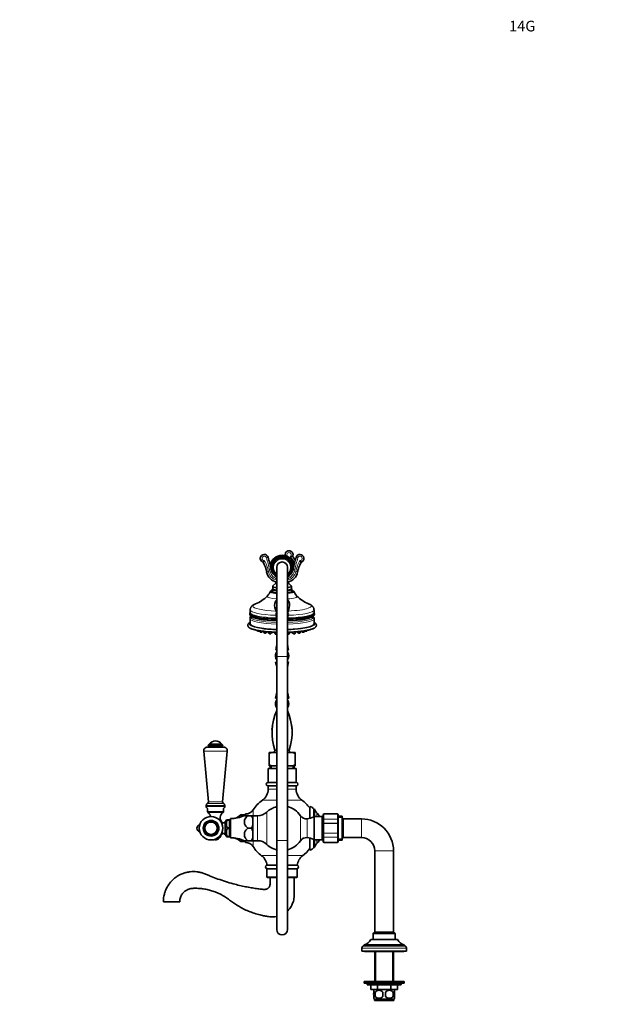
# Model space of a CAD drawing. Units: millimetres. Extents: x 0 to 1757, y 0 to 2082.
# Drawn here: x 0 to 657, y 976 to 2082 of the extents above; entities that cross this region are included whole.
import ezdxf
from ezdxf import colors
from ezdxf.entities.mleader import LeaderData, LeaderLine
from ezdxf.math import Vec2, Vec3

# ---------------------------------------------------------------- set-up
doc = ezdxf.new("R2010")
doc.units = ezdxf.units.MM
doc.layers.add('DV4_Défaut', color=7, linetype='Continuous')
doc.layers.add('Défaut', color=7, linetype='Continuous')

# ---------------------------------------------------------------- blocks, each defined once
blk = doc.blocks.new('_DOT')
at = {"color": 0}
blk.add_line((0, 0), (-1, 0), dxfattribs=at)
at = {"color": 0, "const_width": 0.333}
blk.add_lwpolyline([(-0.1665, 0, 1), (0.1665, 0, 1)], format="xyb", close=True, dxfattribs=at)
blk = doc.blocks.new('SE3')
at = {"layer": 'DV4_Défaut', "color": 7, "linetype": 'Continuous', "lineweight": 18}
for p, q in [((276.8, 1477.5), (278.7, 1478.1)), ((312, 1477.5), (310.1, 1478.1)), ((279, 1461.8), (277.1, 1461.5)), ((280.2, 1464), (282.1, 1464.3)), ((308.6, 1464), (306.7, 1464.3)), ((309.8, 1461.8), (311.8, 1461.5)), ((288.4, 1421.5), (286.4, 1421.5)), ((302.5, 1421.5), (300.4, 1421.5)), ((288.4, 1366.7), (300.4, 1366.7)), ((206.5, 1260.4), (232.8, 1260.4)), ((211.4, 1266), (227.9, 1266)), ((211.4, 1265.8), (227.9, 1265.8)), ((282.4, 1243.7), (282.4, 1240.7)), ((306.5, 1243.7), (306.5, 1240.7)), ((288.4, 1217.5), (278.7, 1217.5)), ((310.2, 1217.5), (300.4, 1217.5)), ((288.4, 1205.3), (272.3, 1205.3)), ((316.5, 1205.3), (300.4, 1205.3)), ((209.2, 1199.2), (230.2, 1199.2)), ((209.2, 1198.2), (230.2, 1198.2)), ((210.7, 1201.5), (228.7, 1201.5)), ((211.7, 1203.2), (227.7, 1203.2)), ((261.9, 1187.7), (261.9, 1194.4)), ((228.7, 1192.6), (210.7, 1192.6)), ((228, 1191.3), (211.4, 1191.3)), ((249, 1186.7), (249, 1188.7)), ((250.1, 1188.7), (250.1, 1187.2)), ((253.5, 1189.7), (253.5, 1187.8)), ((266.9, 1187.7), (266.9, 1159.7)), ((277.2, 1191.9), (277.2, 1155.6)), ((315.1, 1187.8), (315.1, 1159.7)), ((322.4, 1163.2), (322.4, 1184.3)), ((330, 1186.5), (330, 1161)), ((330.9, 1160.7), (330.9, 1186.7)), ((333.4, 1186.7), (333.4, 1191)), ((335.9, 1186.7), (335.9, 1187.1)), ((341.4, 1189.5), (341.4, 1189.7)), ((341.4, 1189.5), (341.4, 1184)), ((356.4, 1189.5), (341.4, 1189.5)), ((341.4, 1189.5), (356.4, 1189.5)), ((341.4, 1189.5), (341.4, 1189.5)), ((341.4, 1184), (356.4, 1184)), ((341.4, 1183.9), (341.4, 1184)), ((341.4, 1183.9), (341.4, 1179.4)), ((356.4, 1183.9), (341.4, 1183.9)), ((356.4, 1189.7), (356.4, 1189.5)), ((356.4, 1189.5), (356.4, 1189.5)), ((356.4, 1184), (356.4, 1189.5)), ((356.4, 1183.9), (356.4, 1184)), ((356.4, 1179.4), (356.4, 1183.9)), ((361.9, 1185.8), (357.4, 1185.8)), ((363.4, 1163.2), (363.4, 1184.2)), ((383.4, 1163.2), (383.4, 1184.2)), ((226.9, 1180.7), (225.9, 1180.7)), ((341.4, 1179.4), (356.4, 1179.4)), ((341.4, 1179.4), (341.4, 1179.2)), ((341.4, 1179.2), (341.4, 1168.3)), ((356.4, 1179.2), (341.4, 1179.2)), ((356.4, 1179.4), (356.4, 1179.2)), ((356.4, 1168.3), (356.4, 1179.2)), ((341.4, 1168.3), (356.4, 1168.3)), ((341.4, 1168.1), (341.4, 1168.3)), ((341.4, 1168.1), (341.4, 1163.6)), ((356.4, 1168.1), (341.4, 1168.1)), ((341.4, 1163.6), (356.4, 1163.6)), ((341.4, 1163.5), (341.4, 1163.6)), ((341.4, 1163.5), (341.4, 1158)), ((356.4, 1163.5), (341.4, 1163.5)), ((356.4, 1168.1), (356.4, 1168.3)), ((356.4, 1163.6), (356.4, 1168.1)), ((356.4, 1163.5), (356.4, 1163.6)), ((356.4, 1158), (356.4, 1163.5)), ((361.9, 1161.7), (357.4, 1161.7)), ((249, 1158.7), (249, 1160.8)), ((250.1, 1160.3), (250.1, 1158.7)), ((253.5, 1159.7), (253.5, 1157.7)), ((261.9, 1153.1), (261.9, 1159.7)), ((288.4, 1159.9), (300.4, 1159.9)), ((333.4, 1156.5), (333.4, 1160.7)), ((335.9, 1160.4), (335.9, 1160.7)), ((341.4, 1158), (341.4, 1157.7)), ((356.4, 1158), (341.4, 1158)), ((341.4, 1158), (356.4, 1158)), ((341.4, 1158), (341.4, 1158)), ((356.4, 1157.7), (356.4, 1158)), ((356.4, 1158), (356.4, 1158)), ((288.4, 1142.9), (271.4, 1142.9)), ((317.4, 1142.9), (300.4, 1142.9)), ((398.4, 1148.2), (419.4, 1148.2)), ((288.4, 1119.2), (277.4, 1119.2)), ((311.4, 1119.2), (300.4, 1119.2)), ((396.4, 1055.2), (421.4, 1055.2)), ((419.4, 1057.2), (398.4, 1057.2)), ((383.9, 1039.2), (433.9, 1039.2)), ((399.6, 1035.2), (399.6, 1001.7)), ((418.2, 1035.2), (418.2, 1001.7))]:
    blk.add_line(p, q, dxfattribs=at)
at = {"layer": 'DV4_Défaut', "color": 7, "linetype": 'Continuous', "lineweight": 35}
for p, q in [((289.9, 1476.2), (289.6, 1476.2)), ((289.9, 1476.2), (293.6, 1476.2)), ((293.6, 1476.2), (295.2, 1476.2)), ((299, 1476.2), (295.2, 1476.2)), ((299, 1476.2), (299.3, 1476.2)), ((288.4, 1466.7), (288.4, 1366.7)), ((300.4, 1366.7), (300.4, 1466.7)), ((287.4, 1449), (284.1, 1445.8)), ((287.4, 1450.6), (287.4, 1449.4)), ((301.4, 1449.4), (301.4, 1450.6)), ((304.7, 1445.8), (301.4, 1449)), ((283.4, 1442), (283.4, 1439.5)), ((283.9, 1442.6), (283.6, 1442.3)), ((283.9, 1445.4), (283.9, 1442.5)), ((304.9, 1442.5), (304.9, 1445.4)), ((305.2, 1442.3), (304.9, 1442.6)), ((305.4, 1439.5), (305.4, 1442)), ((258.7, 1418.9), (258.7, 1415.9)), ((286.4, 1421.5), (288.2, 1416.2)), ((288.4, 1415.7), (287.2, 1414.2)), ((288.4, 1416.2), (288.2, 1416.2)), ((300.7, 1416.2), (300.4, 1416.2)), ((301.7, 1414.2), (300.4, 1415.7)), ((300.7, 1416.2), (302.5, 1421.5)), ((330.2, 1415.9), (330.2, 1418.9)), ((258.4, 1409), (258.4, 1403.1)), ((259.4, 1411.9), (259.4, 1410.6)), ((288.4, 1414.2), (287.2, 1414.2)), ((301.7, 1414.2), (300.4, 1414.2)), ((329.4, 1410.6), (329.4, 1411.9)), ((330.4, 1403.1), (330.4, 1409)), ((266.5, 1395.9), (266.8, 1395)), ((268.8, 1395), (268.9, 1395.4)), ((269.3, 1395.4), (269.8, 1393.9)), ((271.8, 1393.9), (272.1, 1395)), ((272.4, 1394.9), (272.5, 1394.7)), ((273.7, 1394.8), (274.2, 1393)), ((276.2, 1393), (276.7, 1394.5)), ((277.6, 1393.7), (277.8, 1394.4)), ((279.3, 1394.2), (279.9, 1392.3)), ((281.9, 1392.3), (282.5, 1394)), ((282.5, 1392.8), (282.8, 1394)), ((283.7, 1393.6), (283.8, 1393.9)), ((285.8, 1393.8), (286.5, 1391.8)), ((302.4, 1391.8), (303, 1393.8)), ((305, 1393.9), (305.1, 1393.6)), ((306, 1394), (306.3, 1392.8)), ((306.4, 1394), (306.9, 1392.3)), ((308.9, 1392.3), (309.5, 1394.2)), ((311, 1394.4), (311.2, 1393.7)), ((312.1, 1394.5), (312.6, 1393)), ((314.6, 1393), (315.1, 1394.8)), ((316.3, 1394.7), (316.4, 1394.9)), ((316.7, 1395), (317.1, 1393.9)), ((319.1, 1393.9), (319.5, 1395.4)), ((319.9, 1395.4), (320, 1395)), ((322, 1395), (322.3, 1395.9)), ((288.4, 1374.2), (287.2, 1374.2)), ((287.2, 1374.2), (288.4, 1373.9)), ((301.7, 1374.2), (300.4, 1374.2)), ((300.4, 1373.9), (301.7, 1374.2)), ((288.4, 1360.6), (287.2, 1360.2)), ((288.4, 1360.2), (287.2, 1360.2)), ((288.4, 1366.7), (288.4, 1159.9)), ((300.4, 1159.9), (300.4, 1366.7)), ((301.7, 1360.2), (300.4, 1360.6)), ((301.7, 1360.2), (300.4, 1360.2)), ((288.4, 1319.7), (286.9, 1319.7)), ((286.9, 1319.7), (288.4, 1319.3)), ((301.9, 1319.7), (300.4, 1319.7)), ((300.4, 1319.3), (301.9, 1319.7)), ((283.3, 1285.3), (283, 1285.6)), ((283, 1284.4), (283.3, 1284.7)), ((283.1, 1286.4), (283.5, 1286.7)), ((283.2, 1283.6), (283.1, 1283.7)), ((283.5, 1287.3), (283.3, 1287.6)), ((283.5, 1288.4), (283.6, 1288.4)), ((305.2, 1288.5), (305.3, 1288.4)), ((305.5, 1287.7), (305.3, 1287.4)), ((305.4, 1286.7), (305.7, 1286.5)), ((305.8, 1285.7), (305.5, 1285.4)), ((305.5, 1284.8), (305.8, 1284.5)), ((305.7, 1283.7), (305.6, 1283.6)), ((206.5, 1260.4), (211.7, 1203.2)), ((210.5, 1264.7), (228.9, 1264.7)), ((211.4, 1266), (211.4, 1265.8)), ((212.6, 1267.2), (226.7, 1267.2)), ((212.7, 1268.2), (226.7, 1268.2)), ((212.7, 1268.2), (212.7, 1267.2)), ((216.7, 1267.2), (219.7, 1267.2)), ((226.7, 1267.2), (226.7, 1268.2)), ((227.7, 1203.2), (232.8, 1260.4)), ((227.9, 1265.8), (227.9, 1266)), ((288.4, 1261.3), (286.4, 1261.3)), ((302.4, 1261.3), (300.4, 1261.3)), ((282.4, 1258.7), (279.9, 1258.7)), ((282.4, 1258.7), (279.9, 1257.5)), ((279.9, 1257.5), (279.9, 1258.7)), ((279.9, 1245), (279.9, 1257.5)), ((288.4, 1258.7), (282.4, 1258.7)), ((306.4, 1258.7), (300.4, 1258.7)), ((308.9, 1258.7), (306.4, 1258.7)), ((308.9, 1257.5), (306.4, 1258.7)), ((308.9, 1258.7), (308.9, 1257.5)), ((308.9, 1245), (308.9, 1257.5)), ((288.4, 1240.7), (278.7, 1240.7)), ((278.7, 1240.7), (278.7, 1225.2)), ((279.9, 1243.7), (279.9, 1245)), ((279.9, 1245), (282.4, 1243.7)), ((282.4, 1243.7), (279.9, 1243.7)), ((280.9, 1243.7), (280.9, 1240.7)), ((288.4, 1243.7), (282.4, 1243.7)), ((306.4, 1243.7), (300.4, 1243.7)), ((310.2, 1240.7), (300.4, 1240.7)), ((306.4, 1243.7), (308.9, 1245)), ((308.9, 1243.7), (306.4, 1243.7)), ((307.9, 1240.7), (307.9, 1243.7)), ((308.9, 1245), (308.9, 1243.7)), ((310.2, 1225.2), (310.2, 1240.7)), ((288.4, 1225.2), (278.7, 1225.2)), ((288.4, 1221.2), (278.7, 1221.2)), ((278.7, 1221.2), (278.7, 1217.5)), ((310.2, 1225.2), (300.4, 1225.2)), ((310.2, 1221.2), (300.4, 1221.2)), ((310.2, 1217.5), (310.2, 1221.2)), ((209.2, 1199.2), (209.2, 1198.2)), ((210.7, 1196), (210.7, 1192.6)), ((228.7, 1192.6), (228.7, 1196)), ((230.2, 1198.2), (230.2, 1199.2)), ((325.4, 1184.8), (325.4, 1198.2)), ((329.9, 1186.5), (329.9, 1195.2)), ((330.9, 1195.2), (329.9, 1195.2)), ((330.9, 1186.7), (330.9, 1195.2)), ((231.9, 1183.2), (232.7, 1183.2)), ((232.7, 1183.2), (232.7, 1182.9)), ((235.2, 1183.2), (232.7, 1183.2)), ((235.2, 1183.2), (235.2, 1182.9)), ((236.4, 1183.1), (235.2, 1183.1)), ((236.4, 1163), (236.4, 1184.5)), ((249, 1188.7), (248.1, 1188.7)), ((249, 1188.7), (250.1, 1188.7)), ((250.1, 1188.7), (253.4, 1188.7)), ((250.1, 1187.2), (250.4, 1187.2)), ((252.2, 1188), (252.2, 1187.7)), ((255.9, 1187.7), (252.2, 1187.7)), ((252.2, 1183), (252.2, 1178.5)), ((253.4, 1188.7), (253.4, 1189.7)), ((253.5, 1189.7), (253.4, 1189.7)), ((253.4, 1188.7), (253.4, 1187.8)), ((255.9, 1187.7), (259.9, 1187.7)), ((255.9, 1187.7), (255.9, 1187.7)), ((259.9, 1187.7), (255.9, 1187.7)), ((259.9, 1187.7), (261.4, 1184.5)), ((259.9, 1187.7), (259.9, 1187.7)), ((261.4, 1187.7), (259.9, 1187.7)), ((261.4, 1187.7), (261.4, 1184.5)), ((266.9, 1187.7), (261.4, 1187.7)), ((261.4, 1184.5), (261.4, 1177)), ((261.4, 1184.5), (261.4, 1177)), ((339.4, 1186.7), (330.9, 1186.7)), ((339.4, 1186.7), (339.4, 1184.2)), ((339.4, 1173.7), (339.4, 1184.2)), ((340.4, 1184.2), (339.4, 1184.2)), ((340.4, 1188.6), (340.4, 1188.7)), ((340.4, 1183.2), (340.4, 1188.6)), ((340.4, 1179.1), (340.4, 1183.2)), ((356.4, 1189.7), (341.4, 1189.7)), ((357.4, 1188.7), (357.4, 1188.6)), ((357.4, 1188.6), (357.4, 1183.2)), ((361.9, 1187.2), (357.4, 1187.2)), ((357.4, 1183.2), (357.4, 1179.1)), ((361.9, 1160.2), (361.9, 1187.2)), ((383.4, 1184.2), (363.4, 1184.2)), ((230.6, 1179.7), (226.4, 1179.7)), ((230.6, 1167.1), (230.6, 1180.4)), ((232.7, 1182.9), (232.7, 1182.9)), ((235.2, 1182.9), (232.7, 1182.9)), ((232.7, 1174.1), (232.7, 1173.4)), ((232.7, 1174.1), (232.7, 1174.1)), ((232.7, 1174.1), (235.2, 1174.1)), ((232.7, 1173.4), (232.7, 1173.4)), ((232.7, 1173.4), (235.2, 1173.4)), ((235.2, 1174.1), (235.2, 1182.9)), ((235.2, 1174.1), (235.2, 1173.4)), ((235.2, 1173.4), (235.2, 1164.6)), ((255.9, 1173.7), (255.9, 1173.7)), ((259.9, 1173.7), (255.9, 1173.7)), ((255.9, 1173.7), (259.9, 1173.7)), ((259.9, 1173.7), (259.9, 1173.7)), ((261.4, 1177), (261.4, 1170.5)), ((339.4, 1173.7), (339.4, 1160.7)), ((340.4, 1168.4), (340.4, 1179.1)), ((357.4, 1179.1), (357.4, 1168.4)), ((225.6, 1165.7), (225.1, 1165.7)), ((226.4, 1167.7), (230.6, 1167.7)), ((232.7, 1164.2), (231.9, 1164.2)), ((232.7, 1164.6), (232.7, 1164.2)), ((232.7, 1164.6), (232.7, 1164.6)), ((235.2, 1164.6), (232.7, 1164.6)), ((232.7, 1164.2), (235.2, 1164.2)), ((235.2, 1164.6), (235.2, 1164.2)), ((235.2, 1164.3), (236.4, 1164.3)), ((252.2, 1169), (252.2, 1164.5)), ((261.4, 1170.5), (261.4, 1163)), ((261.4, 1170.5), (261.4, 1163)), ((261.4, 1163), (261.4, 1159.7)), ((325.4, 1149.2), (325.4, 1162.7)), ((329.9, 1152.2), (329.9, 1161)), ((339.4, 1163.2), (340.4, 1163.2)), ((340.4, 1164.3), (340.4, 1168.4)), ((340.4, 1158.9), (340.4, 1164.3)), ((357.4, 1168.4), (357.4, 1164.3)), ((357.4, 1164.3), (357.4, 1158.9)), ((363.4, 1163.2), (383.4, 1163.2)), ((249, 1158.7), (248.1, 1158.7)), ((249, 1158.7), (250.1, 1158.7)), ((250.1, 1160.3), (250.4, 1160.3)), ((250.1, 1158.7), (253.4, 1158.7)), ((252.2, 1159.5), (252.2, 1159.7)), ((255.9, 1159.7), (252.2, 1159.7)), ((253.4, 1159.7), (253.4, 1158.7)), ((253.4, 1157.7), (253.4, 1158.7)), ((253.4, 1157.7), (253.5, 1157.7)), ((259.9, 1159.7), (255.9, 1159.7)), ((255.9, 1159.7), (255.9, 1159.7)), ((259.9, 1159.7), (255.9, 1159.7)), ((261.4, 1159.7), (259.9, 1159.7)), ((259.9, 1159.7), (259.9, 1159.7)), ((261.4, 1159.7), (266.9, 1159.7)), ((288.4, 1159.9), (288.4, 1059.9)), ((300.4, 1059.9), (300.4, 1159.9)), ((329.9, 1152.2), (330.9, 1152.2)), ((330.9, 1152.2), (330.9, 1160.7)), ((330.9, 1160.7), (339.4, 1160.7)), ((340.4, 1158.7), (340.4, 1158.9)), ((341.4, 1157.7), (356.4, 1157.7)), ((357.4, 1160.2), (361.9, 1160.2)), ((357.4, 1158.9), (357.4, 1158.7)), ((398.4, 1148.2), (398.4, 1057.2)), ((419.4, 1057.2), (419.4, 1148.2)), ((288.4, 1132.2), (277.4, 1132.2)), ((288.4, 1128.2), (277.4, 1128.2)), ((277.4, 1128.2), (277.4, 1119.2)), ((311.4, 1132.2), (300.4, 1132.2)), ((311.4, 1128.2), (300.4, 1128.2)), ((311.4, 1125.3), (311.4, 1128.2)), ((288.4, 1118.2), (278.4, 1118.2)), ((310.4, 1118.2), (300.4, 1118.2)), ((311.4, 1119.2), (311.4, 1121.1)), ((161.2, 1091.2), (179.6, 1091.2)), ((396.4, 1055.2), (396.4, 1048.7)), ((396.9, 1055.7), (420.9, 1055.7)), ((421.4, 1048.7), (421.4, 1055.2)), ((383.9, 1039.2), (383.9, 1035.7)), ((386.4, 1042.7), (431.4, 1042.7)), ((386.4, 1042.7), (386.4, 1041.7)), ((386.4, 1041.7), (431.4, 1041.7)), ((393.9, 1048.7), (423.9, 1048.7)), ((431.4, 1041.7), (431.4, 1042.7)), ((433.9, 1035.7), (433.9, 1039.2)), ((383.9, 1035.7), (433.9, 1035.7)), ((386.9, 1035.7), (386.9, 1035.2)), ((386.9, 1035.2), (430.9, 1035.2)), ((398.4, 1035.2), (398.4, 1001.7)), ((419.4, 1001.7), (419.4, 1035.2)), ((430.9, 1035.2), (430.9, 1035.7)), ((386.4, 1001.7), (431.4, 1001.7)), ((386.4, 1001.7), (386.4, 999.7)), ((386.4, 999.7), (431.4, 999.7)), ((391.4, 999.7), (389.9, 998.2)), ((389.9, 998.2), (427.9, 998.2)), ((389.9, 998.2), (389.9, 997.7)), ((427.9, 997.7), (389.9, 997.7)), ((393.9, 992.7), (393.9, 997.7)), ((393.9, 992.7), (393.9, 997.7)), ((401.4, 992.7), (401.4, 997.7)), ((401.4, 992.7), (401.4, 997.7)), ((416.4, 992.7), (416.4, 997.7)), ((416.4, 992.7), (416.4, 997.7)), ((423.9, 992.7), (423.9, 997.7)), ((427.9, 998.2), (426.4, 999.7)), ((427.9, 997.7), (427.9, 998.2)), ((431.4, 999.7), (431.4, 1001.7)), ((401.4, 992.7), (393.9, 992.7)), ((397.4, 989.4), (397.4, 991.7)), ((397.4, 982.8), (397.4, 985.2)), ((398.7, 989.4), (398.7, 985.2)), ((416.4, 992.7), (401.4, 992.7)), ((401.4, 992.7), (401.4, 992.7)), ((423.9, 992.7), (416.4, 992.7)), ((416.4, 992.7), (416.4, 992.7)), ((419.1, 989.4), (419.1, 985.2)), ((420.4, 989.4), (420.4, 991.7)), ((420.4, 982.8), (420.4, 985.2)), ((419.6, 981.8), (398.2, 981.8)), ((398.2, 981.8), (398.2, 980.2)), ((419.6, 980.2), (398.2, 980.2)), ((419.6, 980.2), (419.6, 981.8))]:
    blk.add_line(p, q, dxfattribs=at)
for radius in [13.2, 8.25, 7]:
    blk.add_circle((214.7, 1173.7), radius, dxfattribs=at)
at = {"layer": 'DV4_Défaut', "color": 7, "linetype": 'Continuous', "lineweight": 18}
for radius in [9.2, 7.01]:
    blk.add_circle((214.7, 1173.7), radius, dxfattribs=at)
at = {"layer": 'DV4_Défaut', "color": 7, "linetype": 'Continuous', "lineweight": 35}
for centre, radius, start, end in [((302.2, 1480.7), 4.5, 347.7625, 191.7961), ((274.4, 1476.7), 4.5, 16.9918, 246.1586), ((271.8, 1470.8), 2, 27.9211, 66.1586), ((243.2, 1455.6), 34.4, 9.8133, 27.9211), ((147.6, 1438), 137.1, 11.0815, 16.9918), ((294.4, 1466.7), 13.5, 10.1127, 169.8873), ((294.4, 1466.7), 12, 0, 240), ((294.4, 1466.7), 11.5, 0, 238.551), ((294.4, 1466.7), 11.5, 0, 238.551), ((294.4, 1466.7), 11, 0, 237.0875), ((294.4, 1466.7), 10.9, 0, 236.7679), ((294.4, 1466.7), 6, 0, 180), ((294.4, 1466.7), 10.7, 62.8915, 117.1085), ((308.5, 1479.4), 2, 167.7625, 218.3161), ((441.3, 1438), 137.1, 163.0082, 168.9185), ((293, 1467.1), 17.7, 24.9535, 38.3161), ((314.4, 1476.7), 4.5, 293.8414, 163.0082), ((345.7, 1455.6), 34.4, 152.0789, 170.1867), ((317, 1470.8), 2, 113.8414, 152.0789), ((290.4, 1463.8), 13.6, 189.8133, 261.5165), ((294.4, 1466.7), 12.5, 191.0815, 241.3146), ((294.4, 1466.7), 11.5, 301.449, 0), ((294.4, 1466.7), 12, 300, 0), ((294.4, 1466.7), 10.9, 303.2321, 0), ((294.4, 1466.7), 11.5, 301.449, 0), ((294.4, 1466.7), 11, 302.9125, 0), ((294.4, 1466.7), 12.5, 298.6854, 348.9185), ((298.4, 1463.8), 13.6, 278.4835, 350.1867), ((266, 1446.4), 16.8, 314.6245, 336.8134), ((323.6, 1446.9), 17.7, 203.8399, 224.9388), ((250, 1461.6), 38.9, 292.1302, 315.6234), ((294.4, 1424.2), 8.5, 134.9009, 198.8596), ((294.4, 1424.2), 8.5, 341.1404, 45.0991), ((338.9, 1461.8), 39.1, 224.5369, 247.9085), ((261.1, 1414.2), 2.92, 144.4158, 181.6561), ((327.7, 1414.3), 2.95, 358.526, 34.43), ((262.3, 1415.1), 4.29, 195.8973, 245.0402), ((262.3, 1408.8), 3.93, 138.877, 176.4565), ((215.7, 1394.2), 74.3, 11.5303, 15.6248), ((373.2, 1394.2), 74.3, 164.3752, 168.4697), ((294.4, 1367.2), 7.5, 143.1301, 180), ((215.7, 1394.2), 74.3, 344.3752, 348.4871), ((373.2, 1394.2), 74.3, 191.5129, 195.6248), ((294.4, 1367.2), 7.5, 323.1301, 36.8699), ((294.4, 1367.2), 7.5, 180, 216.8699), ((209.3, 1340.5), 80.3, 10.0052, 14.2507), ((379.5, 1340.5), 80.3, 165.7493, 169.9948), ((209.3, 1340.5), 80.3, 345.042, 349.9948), ((294.4, 1313.4), 7.5, 143.1301, 180), ((379.5, 1340.5), 80.3, 190.0052, 194.958), ((294.4, 1313.4), 7.5, 323.1301, 36.8699), ((345.6, 1281.1), 62.4, 156.4204, 198.461), ((294.4, 1313.4), 7.5, 180, 216.8699), ((243.2, 1281.1), 62.4, 341.539, 23.5796), ((294.4, 1285.1), 11.4, 173.2128, 177.1885), ((294.4, 1285.1), 11.4, 183.2128, 187.1885), ((294.4, 1285.1), 11.4, 163.2128, 167.1885), ((294.4, 1285.1), 11.4, 13.2128, 17.1885), ((294.4, 1285.1), 11.4, 3.2128, 7.1885), ((294.4, 1285.1), 11.4, 353.2128, 357.1885), ((219.7, 1263), 8.75, 90, 143.1301), ((219.7, 1263), 8.75, 36.8699, 90), ((210.5, 1260.7), 4, 90, 185.1857), ((212.6, 1266), 1.24, 90, 180), ((212.5, 1265.8), 1.08, 180, 270), ((226.7, 1266), 1.24, 0, 90), ((226.8, 1265.8), 1.08, 270, 0), ((228.9, 1260.7), 4, 354.8143, 90), ((283.3, 1261.3), 3.08, 303.1117, 0), ((305.5, 1261.3), 3.08, 180, 236.8883), ((263.7, 1217.5), 15, 305.0833, 0), ((278.7, 1223.2), 2, 90, 270), ((310.2, 1223.2), 2, 270, 90), ((325.2, 1217.5), 15, 180, 234.9167), ((294.4, 1173.7), 38.5, 125.0833, 147.5826), ((294.4, 1173.7), 38.5, 36.3709, 54.9167), ((211.7, 1199.2), 2.5, 113.8045, 180), ((211.7, 1198.2), 2.5, 180, 246.4218), ((210, 1203.1), 1.7, 293.8045, 5.1857), ((229.4, 1203.1), 1.7, 174.8143, 246.1955), ((227.7, 1199.2), 2.5, 0, 66.1955), ((227.7, 1198.2), 2.5, 293.5782, 0), ((253.5, 1199.7), 10, 270, 327.5826), ((294.4, 1173.7), 25, 103.8865, 133.5312), ((294.4, 1173.7), 25, 34.2112, 76.1135), ((324.3, 1191.7), 6.68, 32.4344, 80.1855), ((337.6, 1196.3), 6.8, 188.9793, 231.9593), ((212.3, 1192.6), 1.59, 180, 235.7626), ((207.4, 1185.5), 7, 11.4062, 55.7626), ((231.9, 1185.5), 7, 124.2374, 223.9375), ((227.1, 1192.6), 1.59, 304.2374, 0), ((249.3, 1173.3), 20, 150.1949, 159.2167), ((236.3, 1222.5), 38, 270.1484, 294.7323), ((236.9, 1200.1), 15.9, 286.7522, 314.5534), ((268.1, 1174.6), 18, 132.924, 152.1423), ((266.9, 1202.7), 15, 270, 313.5312), ((321.7, 1192.3), 8, 214.2112, 275.2713), ((320.5, 1205), 20.8, 275.2713, 297.0861), ((330.9, 1184.7), 2, 90, 117.0861), ((329.2, 1185.6), 6.81, 13.0905, 51.9593), ((278.3, 1173.7), 59.1, 12.7102, 13.0905), ((341.4, 1188.7), 1, 90, 180), ((341.4, 1188.6), 0.986, 89.1951, 179.2051), ((356.4, 1188.7), 1, 0, 90), ((356.4, 1188.6), 0.986, 0.7949, 90.8049), ((363.4, 1185.7), 1.5, 180, 270), ((383.4, 1148.2), 36, 0, 90), ((202.9, 1173.7), 4, 102.1595, 257.8405), ((219.7, 1173.7), 10, 36.8699, 43.9375), ((230.9, 1178.7), 2, 96.3632, 150), ((244.5, 1178.5), 12.6, 159.3924, 200.6076), ((244.5, 1169), 12.6, 159.3924, 200.6076), ((268.1, 1186.9), 18, 207.8608, 227.0729), ((268.1, 1160.6), 18, 132.924, 152.1423), ((243.9, 1183.2), 18.6, 329.5159, 340.4943), ((243.9, 1164.3), 18.6, 19.5089, 30.4809), ((219.7, 1166.7), 6, 253.7581, 349.7134), ((219.7, 1173.7), 10, 306.1823, 323.1301), ((230.9, 1168.7), 2, 210, 263.6368), ((249.3, 1174.2), 20, 200.7833, 209.8008), ((236.3, 1125), 38, 65.2677, 89.8516), ((236.9, 1147.4), 15.9, 45.4547, 73.2478), ((268.1, 1172.9), 18, 207.8608, 227.0729), ((243.9, 1169.2), 18.6, 329.5185, 340.4917), ((321.7, 1155.2), 8, 84.7287, 145.7888), ((320.5, 1142.5), 20.8, 62.9139, 84.7287), ((330.9, 1162.7), 2, 242.9139, 270), ((363.4, 1161.7), 1.5, 90, 180), ((383.4, 1148.2), 15, 0, 90), ((253.5, 1147.7), 10, 32.4174, 90), ((294.4, 1173.7), 38.5, 212.4174, 233.3465), ((266.9, 1144.7), 15, 46.4688, 90), ((294.4, 1173.7), 25, 226.4688, 256.1135), ((294.4, 1173.7), 25, 283.8865, 325.7888), ((294.4, 1173.7), 38.5, 306.6535, 323.6291), ((324.3, 1155.8), 6.68, 279.8145, 327.5656), ((337.6, 1151.2), 6.8, 128.0407, 171.0207), ((329.2, 1161.9), 6.81, 308.0407, 346.9095), ((278.3, 1173.7), 59.1, 346.9095, 347.2898), ((341.4, 1158.9), 0.986, 180.7949, 270.8049), ((341.4, 1158.7), 1, 180, 270), ((356.4, 1158.9), 0.986, 269.1951, 359.2051), ((356.4, 1158.7), 1, 270, 0), ((262.5, 1130.8), 15, 5.2067, 53.3465), ((326.4, 1130.8), 15, 126.6535, 174.7933), ((277.9, 1130.2), 2, 104.0347, 270), ((310.9, 1130.2), 2, 270, 75.9653), ((278.4, 1119.2), 1, 180, 270), ((310.4, 1119.2), 1, 270, 0), ((328.3, 1123.2), 17, 172.9062, 187.0938), ((294.4, 1059.9), 6, 180, 0), ((396.9, 1055.2), 0.5, 90, 180), ((396.9, 1057.2), 1.5, 270, 0), ((420.9, 1057.2), 1.5, 180, 270), ((420.9, 1055.2), 0.5, 0, 90), ((386.4, 1039.2), 2.5, 90, 180), ((383.3, 1054.3), 12, 285.0694, 332.2502), ((434.5, 1054.3), 12, 207.7498, 254.9306), ((431.4, 1039.2), 2.5, 0, 90), ((404, 987.3), 8, 136.7732, 145.9698), ((410, 987.3), 11.5, 169.4812, 190.5188), ((403.2, 986.4), 5.32, 33.5056, 146.4944), ((403.2, 988.1), 5.32, 213.5056, 326.4944), ((419.2, 987.3), 11.8, 169.7706, 190.2294), ((414.7, 986.4), 5.32, 33.5056, 146.4944), ((400.9, 987.3), 9.6, 347.3552, 12.6448), ((414.7, 988.1), 5.32, 213.5056, 326.4944), ((407.3, 987.3), 12, 349.902, 10.098), ((413.8, 987.3), 8, 33.609, 43.2268), ((404, 987.3), 8, 213.609, 223.2268), ((413.8, 987.3), 8, 316.7732, 325.9698)]:
    blk.add_arc(centre, radius, start, end, dxfattribs=at)
at = {"layer": 'DV4_Défaut', "color": 7, "linetype": 'Continuous', "lineweight": 18}
for centre, radius, start, end in [((302.2, 1480.7), 2.5, 306.6324, 241.045), ((274.4, 1476.7), 2.5, 16.9918, 270.5307), ((182.8, 1576.9), 137.6, 310.7511, 311.7716), ((264.8, 1476.2), 9.87, 332.8571, 348.352), ((243.2, 1455.6), 36.4, 9.8133, 30.7603), ((147.6, 1438), 135.1, 11.0815, 16.9918), ((294.4, 1466.7), 10.5, 115.5908, 235.2761), ((294.4, 1466.7), 9.53, 94.8323, 230.999), ((294.4, 1466.7), 9.53, 309.001, 85.1677), ((294.4, 1466.7), 10.5, 304.7239, 64.4092), ((294.8, 1507.8), 30.4, 286.9953, 292.8181), ((293, 1467.1), 15.7, 15.1219, 47.5377), ((307.2, 1488.7), 10.5, 250.3354, 268.6128), ((441.3, 1438), 135.1, 163.0082, 168.9185), ((345.7, 1455.6), 36.4, 149.2397, 170.1867), ((314.4, 1476.7), 2.5, 269.4693, 163.0082), ((406, 1576.9), 137.6, 228.2284, 229.2489), ((324.1, 1476.2), 9.87, 191.648, 207.1429), ((290.4, 1463.8), 11.6, 189.8133, 260.0345), ((294.4, 1466.7), 14.5, 191.0815, 245.5567), ((294.4, 1466.7), 14.5, 294.4433, 348.9185), ((298.4, 1463.8), 11.6, 279.9655, 350.1867), ((341.4, 1188.5), 0.959, 87.4794, 177.2537), ((356.5, 1188.5), 0.959, 2.7463, 92.5206), ((341.4, 1159), 0.959, 182.7463, 272.5206), ((356.5, 1159), 0.959, 267.4794, 357.2537)]:
    blk.add_arc(centre, radius, start, end, dxfattribs=at)
for centre, major_axis, start_param, end_param in [((294.4, 1449.4), (-7, 0), 0, 0.5411), ((294.4, 1449.4), (-7, 0), 2.600493, 3.141593), ((294.4, 1433.9), (-16.9, 0), 6.110055, 6.283185), ((294.4, 1433.9), (-16.9, 0), 0, 1.207638), ((294.4, 1433.9), (-16.9, 0), 1.933954, 3.31452), ((294.4, 1415.2), (36, 0), 3.032053, 4.544642), ((294.4, 1418.9), (35.8, 0), 3.14156, 4.519226), ((294.4, 1415.9), (-35.8, 0), 0, 1.397644), ((294.4, 1423.2), (-32.9, 0), 5.850025, 6.283185), ((294.4, 1423.2), (-32.9, 0), 0, 1.365339), ((294.4, 1415.2), (36, 0), 4.880136, 6.283185), ((294.4, 1415.9), (-35.8, 0), 1.743949, 3.141593), ((294.4, 1423.2), (-32.9, 0), 1.776253, 3.580007), ((294.4, 1418.9), (35.8, 0), 4.905552, 6.283164), ((294.4, 1415.2), (36, 0), 0, 0.102785), ((294.4, 1403.1), (-37, 0), 6.050163, 6.283185), ((294.4, 1410.7), (35.1, 0), 3.075354, 4.540491), ((294.4, 1409), (-36, 0), 0.000055, 1.403348), ((294.4, 1412.3), (35, 0), 3.239371, 4.540109), ((294.4, 1412.8), (35.2, 0), 3.767594, 4.541141), ((294.4, 1412.3), (35, 0), 4.884669, 6.192877), ((294.4, 1410.7), (35.1, 0), 4.884287, 6.283185), ((294.4, 1412.8), (35.2, 0), 4.883637, 5.631034), ((294.4, 1409), (-36, 0), 1.738244, 3.142858), ((294.4, 1403.1), (-37, 0), 2.184974, 3.374615), ((294.4, 1410.7), (35.1, 0), 0, 0.066239), ((294.4, 1403.1), (-37, 0), 0, 0.93499)]:
    blk.add_ellipse(centre, major_axis=major_axis, ratio=0.173648, start_param=start_param, end_param=end_param, dxfattribs=at)
at = {"layer": 'DV4_Défaut', "color": 7, "linetype": 'Continuous', "lineweight": 35}
for centre, major_axis, start_param, end_param in [((294.4, 1448.9), (-7, 0), 0, 0.5411), ((294.4, 1448.9), (-7, 0), 2.600493, 3.141593), ((294.4, 1439.5), (13, 0), 2.579576, 4.232643), ((294.4, 1442), (-11, 0), 6.105932, 6.283185), ((294.4, 1442), (-11, 0), 0, 0.993865), ((294.4, 1439.5), (-11, 0), 0, 0.993865), ((294.4, 1445.4), (-10.5, 0), 6.105932, 6.283185), ((294.4, 1445.4), (-10.5, 0), 0, 0.962551), ((294.4, 1442.5), (10.5, 0), 3.141593, 4.104143), ((294.4, 1442.5), (-10.5, 0), 0, 0.962551), ((294.4, 1445.4), (-10.5, 0), 2.179042, 3.318846), ((294.4, 1442.5), (10.5, 0), 5.320635, 6.283185), ((294.4, 1442.5), (-10.5, 0), 2.179042, 3.141593), ((294.4, 1442), (-11, 0), 2.147728, 3.318846), ((294.4, 1439.5), (13, 0), 5.192135, 6.283185), ((294.4, 1439.5), (-11, 0), 2.147728, 3.141593), ((294.4, 1439.5), (13, 0), 0, 0.562017), ((294.4, 1414.2), (36.3, 0), 3.142395, 4.54631), ((294.4, 1412.8), (35.2, 0), 3.430429, 3.767594), ((294.4, 1414.2), (36.3, 0), 4.878468, 6.283185), ((294.4, 1412.8), (35.2, 0), -0.652151, -0.224402), ((294.4, 1414.2), (36.3, 0), 0, 0.001164), ((294.4, 1403.1), (36, 0), 3.141593, 4.544941), ((267.8, 1395), (1, 0), 3.19515, 6.229628), ((270.8, 1393.9), (1, 0), 3.19515, 6.229628), ((294.4, 1403.1), (-37, 0), 0.93499, 1.407915), ((273.5, 1394.7), (1, 0), 3.19515, 4.983355), ((276.6, 1393.7), (1, 0), 4.500593, 6.229628), ((282.7, 1393.6), (-1, 0), 1.523454, 3.088035), ((294.4, 1403.1), (36, 0), 4.879837, 6.283185), ((294.4, 1403.1), (-37, 0), -4.549508, -4.098212), ((306.1, 1393.6), (1, 0), 3.19515, 4.759732), ((312.2, 1393.7), (1, 0), 3.19515, 4.924185), ((315.3, 1394.7), (1, 0), 4.441423, 6.229628), ((318.1, 1393.9), (-1, 0), 0.053557, 3.088035), ((321, 1395), (-1, 0), 0.053557, 3.088035), ((275.2, 1393), (-1, 0), 0.053557, 3.088035), ((280.9, 1392.3), (-1, 0), 0.053557, 3.088035), ((281.5, 1392.8), (-1, 0), 2.176679, 3.088035), ((287.5, 1391.8), (1, 0), 3.19515, 6.011488), ((301.4, 1391.8), (-1, 0), 0.271697, 3.088035), ((307.3, 1392.8), (-1, 0), 0.053557, 0.964913), ((307.9, 1392.3), (-1, 0), 0.053557, 3.088035), ((313.6, 1393), (-1, 0), 0.053557, 3.088035)]:
    blk.add_ellipse(centre, major_axis=major_axis, ratio=0.173648, start_param=start_param, end_param=end_param, dxfattribs=at)
for points, knots in [([(265, 1425.7), (264.6, 1425.6), (263.7, 1425.2), (262.5, 1424.6), (261.4, 1424), (260.6, 1423.3), (260, 1422.6), (259.4, 1421.8), (259, 1420.9), (258.7, 1419.9), (258.7, 1419.3), (258.7, 1418.9)], [0, 0, 0, 0, 0.142173, 0.328358, 0.456616, 0.564273, 0.659911, 0.748318, 0.832647, 0.914894, 1, 1, 1, 1]), ([(330.1, 1418.9), (330.1, 1419.2), (330.1, 1419.8), (329.9, 1420.7), (329.5, 1421.6), (329, 1422.4), (328.4, 1423.1), (327.7, 1423.7), (326.9, 1424.3), (325.9, 1424.9), (324.9, 1425.3), (324.3, 1425.5), (324.1, 1425.6)], [0, 0, 0, 0, 0.067609, 0.15543, 0.242327, 0.330652, 0.423293, 0.524199, 0.639099, 0.776378, 0.945622, 1, 1, 1, 1]), ([(330.2, 1415.9), (330.2, 1415.9), (330.2, 1415.9), (330.2, 1415.9), (330.2, 1415.9)], [0, 0, 0, 0, 0.277895, 1, 1, 1, 1]), ([(258.4, 1404.9), (258.3, 1404.8), (257.8, 1404.5), (257.2, 1404.1), (256.6, 1403.5), (256.2, 1402.8), (255.9, 1402.1), (255.9, 1401.4), (256, 1400.7), (256.4, 1400.1), (256.8, 1399.5), (257.5, 1398.9), (258.3, 1398.4), (259.4, 1397.9), (260.7, 1397.4), (262.1, 1396.9), (263.7, 1396.5), (265.4, 1396.1), (267.2, 1395.7), (269.2, 1395.4), (271.3, 1395.1), (273.6, 1394.8), (275.9, 1394.5), (278.3, 1394.3), (280.9, 1394.1), (283.4, 1394), (286, 1393.9), (287.6, 1393.8), (288.4, 1393.8)], [0, 0, 0, 0, 0.016455, 0.062812, 0.099392, 0.130723, 0.159319, 0.189959, 0.2191, 0.248458, 0.280242, 0.316773, 0.359319, 0.405474, 0.451021, 0.495451, 0.539106, 0.582261, 0.625088, 0.667691, 0.710139, 0.752474, 0.794728, 0.836921, 0.879069, 0.921182, 0.963271, 1, 1, 1, 1]), ([(300.4, 1393.8), (301, 1393.8), (302.6, 1393.8), (304.9, 1393.9), (307.5, 1394.1), (310.1, 1394.3), (312.5, 1394.5), (314.8, 1394.7), (317.1, 1395), (319.2, 1395.3), (321.2, 1395.7), (323.1, 1396), (324.8, 1396.4), (326.4, 1396.8), (327.8, 1397.3), (329.1, 1397.7), (330.2, 1398.2), (331.1, 1398.8), (331.9, 1399.4), (332.4, 1400), (332.7, 1400.6), (332.9, 1401.3), (332.9, 1402), (332.7, 1402.7), (332.3, 1403.3), (331.8, 1403.9), (331.2, 1404.4), (330.7, 1404.7), (330.4, 1404.9)], [0, 0, 0, 0, 0.029496, 0.071549, 0.113617, 0.155706, 0.197823, 0.239976, 0.282179, 0.324445, 0.366798, 0.409266, 0.451894, 0.494747, 0.537926, 0.581592, 0.626001, 0.671523, 0.712655, 0.747198, 0.777402, 0.80551, 0.835426, 0.864493, 0.89429, 0.92719, 0.965402, 1, 1, 1, 1]), ([(328.2, 1411.1), (328.3, 1411.1), (328.7, 1411.3), (329.2, 1411.8), (329.9, 1412.3), (330.3, 1413), (330.6, 1413.5), (330.6, 1413.8), (330.7, 1413.9)], [0, 0, 0, 0, 0.056652, 0.343248, 0.576802, 0.775441, 0.955546, 1, 1, 1, 1]), ([(330.4, 1409), (330.4, 1409.3), (330.4, 1409.7), (330.1, 1410.3), (329.8, 1410.9), (329.5, 1411.2), (329.4, 1411.3)], [0, 0, 0, 0, 0.214552, 0.494517, 0.782621, 1, 1, 1, 1]), ([(249.4, 1186.9), (249.5, 1186.9), (249.6, 1187), (249.8, 1187.1), (250, 1187.2), (250.1, 1187.2)], [0, 0, 0, 0, 0.4205008, 0.4205008, 1, 1, 1, 1]), ([(249.6, 1160.5), (249.6, 1160.5), (249.7, 1160.5), (249.8, 1160.4), (250, 1160.3), (250.1, 1160.3)], [0, 0, 0, 0, 0.192427, 0.192427, 1, 1, 1, 1]), ([(280.9, 1118.2), (280.9, 1117.2), (280.9, 1115.6), (280.9, 1113.1), (281, 1111), (280.6, 1109.1), (279.9, 1107.7), (279.1, 1106.8), (278.4, 1106.2), (277.5, 1105.6), (276.3, 1105.1), (274.7, 1104.9), (273, 1105.1), (269.9, 1105.4), (265.5, 1106), (259.6, 1106.9), (253.3, 1108.1), (246.5, 1109.5), (239, 1111.4), (230.9, 1113.8), (222.6, 1116.6), (215.9, 1119.1), (210.6, 1121.3), (206.7, 1123.1), (202.7, 1124.2), (198.9, 1124.9), (195, 1125.1), (191.2, 1124.9), (187.2, 1124.2), (183.2, 1123), (179.2, 1121.3), (175.5, 1119), (172.1, 1116.2), (169.6, 1113.6), (167.8, 1111.3), (166.6, 1109.6), (165.4, 1107.7), (164.3, 1105.5), (163.2, 1102.9), (162.3, 1100.1), (161.7, 1097.2), (161.3, 1094.3), (161.2, 1092.4), (161.2, 1091.2)], [0, 0, 0, 0, 0.01818, 0.034355, 0.048523, 0.060637, 0.07077, 0.078907, 0.08505, 0.089682, 0.099332, 0.109831, 0.121208, 0.133458, 0.169763, 0.209108, 0.251374, 0.296562, 0.344111, 0.40454, 0.461989, 0.516458, 0.546046, 0.57435, 0.601297, 0.626906, 0.651339, 0.676519, 0.70299, 0.730528, 0.758831, 0.787673, 0.816536, 0.845262, 0.85937, 0.873282, 0.886998, 0.902027, 0.920817, 0.943405, 0.96058, 0.979443, 1, 1, 1, 1]), ([(300.4, 1080.8), (300.7, 1081), (301.3, 1081.6), (302.5, 1082.9), (303.9, 1084.8), (305.2, 1087.1), (306.3, 1089.5), (307.1, 1092), (307.8, 1095.1), (308, 1098.8), (307.9, 1103.1), (307.9, 1107.8), (307.9, 1113), (307.9, 1116.2), (307.9, 1118.2)], [0, 0, 0, 0, 0.024529, 0.070388, 0.130461, 0.206546, 0.266189, 0.332951, 0.406833, 0.504851, 0.61324, 0.731895, 0.860814, 1, 1, 1, 1]), ([(179.6, 1091.2), (179.7, 1092.1), (179.7, 1093.6), (180.3, 1095.9), (181.1, 1097.9), (182.2, 1099.7), (183.4, 1101.2), (184.7, 1102.5), (186, 1103.5), (187.7, 1104.5), (189.6, 1105.4), (192, 1106), (194.2, 1106.2), (197.3, 1106.3), (201.4, 1106.2), (206.4, 1105.7), (211.6, 1104.7), (216.8, 1103.2), (222.1, 1101.2), (227.2, 1098.7), (232, 1095.7), (236.3, 1092.2), (240.9, 1089), (245.7, 1086), (251, 1083.1), (256.8, 1080.4), (263.2, 1078.1), (269.2, 1076.4), (274.6, 1075.2), (278.7, 1074.5), (282.1, 1074.1), (285, 1074.1), (287.1, 1074.3), (288.2, 1074.5), (288.4, 1074.5)], [0, 0, 0, 0, 0.019522, 0.038018, 0.055488, 0.071934, 0.087353, 0.101745, 0.115111, 0.127451, 0.149025, 0.166953, 0.184732, 0.203104, 0.241594, 0.282419, 0.325117, 0.36724, 0.414231, 0.460004, 0.504636, 0.549251, 0.594202, 0.639487, 0.685114, 0.738951, 0.793505, 0.848776, 0.889047, 0.926485, 0.949867, 0.972076, 0.994863, 1, 1, 1, 1]), ([(397.4, 989.4), (397.2, 988.7), (397.1, 988), (397.1, 986.5), (397.2, 985.8), (397.4, 985.2)], [0, 0, 0, 0, 0.5, 0.5, 1, 1, 1, 1]), ([(420.4, 989.4), (420.6, 988.7), (420.7, 988), (420.7, 986.5), (420.6, 985.8), (420.4, 985.2)], [0, 0, 0, 0, 0.5, 0.5, 1, 1, 1, 1])]:
    blk.add_open_spline(points, degree=3, knots=knots, dxfattribs=at)
blk.add_open_spline([(258.7, 1416), (258.7, 1415.9), (258.7, 1415.9), (258.7, 1415.9)], degree=3, dxfattribs=at)
at = {"layer": 'DV4_Défaut', "color": 7, "linetype": 'Continuous', "lineweight": 18}
for points in [[(340.4, 1183.2), (340.4, 1183.3), (340.4, 1183.4), (340.5, 1183.6), (340.6, 1183.7), (340.8, 1183.8), (340.9, 1183.9), (341.2, 1184), (341.3, 1184), (341.4, 1184)], [(341.4, 1183.9), (341.3, 1183.9), (341.2, 1183.9), (340.9, 1183.8), (340.8, 1183.7), (340.6, 1183.6), (340.5, 1183.5), (340.4, 1183.4), (340.4, 1183.3), (340.4, 1183.2)], [(356.4, 1184), (356.5, 1184), (356.7, 1184), (356.9, 1183.9), (357, 1183.8), (357.2, 1183.7), (357.3, 1183.6), (357.4, 1183.4), (357.4, 1183.3), (357.4, 1183.2)], [(357.4, 1183.2), (357.4, 1183.3), (357.4, 1183.4), (357.3, 1183.5), (357.2, 1183.6), (357, 1183.7), (356.9, 1183.8), (356.7, 1183.9), (356.5, 1183.9), (356.4, 1183.9)], [(340.4, 1179.1), (340.4, 1179.2), (340.4, 1179.2), (340.5, 1179.3), (340.6, 1179.3), (340.8, 1179.3), (340.9, 1179.4), (341.2, 1179.4), (341.3, 1179.4), (341.4, 1179.4)], [(341.4, 1179.2), (341.3, 1179.2), (341.2, 1179.2), (340.9, 1179.2), (340.8, 1179.2), (340.6, 1179.2), (340.5, 1179.2), (340.4, 1179.2), (340.4, 1179.1), (340.4, 1179.1)], [(356.4, 1179.4), (356.5, 1179.4), (356.7, 1179.4), (356.9, 1179.4), (357, 1179.3), (357.2, 1179.3), (357.3, 1179.3), (357.4, 1179.2), (357.4, 1179.2), (357.4, 1179.1)], [(357.4, 1179.1), (357.4, 1179.1), (357.4, 1179.2), (357.3, 1179.2), (357.2, 1179.2), (357, 1179.2), (356.9, 1179.2), (356.7, 1179.2), (356.5, 1179.2), (356.4, 1179.2)], [(341.4, 1168.1), (341.3, 1168.1), (341.2, 1168.1), (340.9, 1168.1), (340.8, 1168.1), (340.6, 1168.2), (340.5, 1168.2), (340.4, 1168.3), (340.4, 1168.3), (340.4, 1168.4)], [(340.4, 1168.4), (340.4, 1168.3), (340.4, 1168.3), (340.5, 1168.3), (340.6, 1168.3), (340.8, 1168.3), (340.9, 1168.3), (341.2, 1168.3), (341.3, 1168.3), (341.4, 1168.3)], [(341.4, 1163.5), (341.3, 1163.5), (341.2, 1163.5), (340.9, 1163.6), (340.8, 1163.7), (340.6, 1163.8), (340.5, 1163.9), (340.4, 1164.1), (340.4, 1164.2), (340.4, 1164.3)], [(340.4, 1164.3), (340.4, 1164.2), (340.4, 1164.1), (340.5, 1164), (340.6, 1163.9), (340.8, 1163.8), (340.9, 1163.7), (341.2, 1163.6), (341.3, 1163.6), (341.4, 1163.6)], [(357.4, 1168.4), (357.4, 1168.3), (357.4, 1168.3), (357.3, 1168.2), (357.2, 1168.2), (357, 1168.1), (356.9, 1168.1), (356.7, 1168.1), (356.5, 1168.1), (356.4, 1168.1)], [(356.4, 1168.3), (356.5, 1168.3), (356.7, 1168.3), (356.9, 1168.3), (357, 1168.3), (357.2, 1168.3), (357.3, 1168.3), (357.4, 1168.3), (357.4, 1168.3), (357.4, 1168.4)], [(357.4, 1164.3), (357.4, 1164.2), (357.4, 1164.1), (357.3, 1163.9), (357.2, 1163.8), (357, 1163.7), (356.9, 1163.6), (356.7, 1163.5), (356.5, 1163.5), (356.4, 1163.5)], [(356.4, 1163.6), (356.5, 1163.6), (356.7, 1163.6), (356.9, 1163.7), (357, 1163.8), (357.2, 1163.9), (357.3, 1164), (357.4, 1164.1), (357.4, 1164.2), (357.4, 1164.3)]]:
    blk.add_open_spline(points, degree=3, knots=[0, 0, 0, 0, 0.25, 0.25, 0.5, 0.5, 0.75, 0.75, 1, 1, 1, 1], dxfattribs=at)

msp = doc.modelspace()

# ---------------------------------------------------------------- block references
at = {"layer": 'Défaut'}
msp.add_blockref('SE3', (0, 0), dxfattribs=at)

# ---------------------------------------------------------------- leaders
at = {"layer": 'Défaut', "color": 7, "linetype": 'Continuous', "lineweight": 18}
ml = msp.add_multileader_mtext('Standard', dxfattribs=at)
ml.set_content('{\\pxsm0.9;\\fSolid Edge ISO|b1||i0||c0|p34;\\W1.;31/07/2017\\P}', color=256)
ml.set_leader_properties()
ml.set_arrow_properties(name='DOT')
ml.build(insert=Vec2(0, 0))
ml.multileader.update_dxf_attribs({"leader_type": 0, "dogleg_length": 0, "arrow_head_size": 12})
ctx = ml.context
ctx.base_point, ctx.char_height, ctx.arrow_head_size, ctx.landing_gap_size = Vec3(1266.3, 2074.5), 12, 12, 4.2
notes = []
notes.append((ctx, [(0, (0, 0, 0), (0, 0), (1, 0), 1, [])]))
ctx.mtext.insert = Vec3(1268.3, 2080.6)
ml = msp.add_multileader_mtext('Standard', dxfattribs=at)
ml.set_content('{\\pxsm0.9;\\fArial|b1||i0||c0|p34;\\W1.;14G\\P}', color=256)
ml.set_leader_properties()
ml.set_arrow_properties(name='DOT')
ml.build(insert=Vec2(0, 0))
ml.multileader.update_dxf_attribs({"leader_type": 0, "dogleg_length": 0, "arrow_head_size": 12})
ctx = ml.context
ctx.base_point, ctx.char_height, ctx.arrow_head_size, ctx.landing_gap_size = Vec3(547.1, 2074.3), 12, 12, 4.2
notes.append((ctx, [(0, (0, 0, 0), (0, 0), (1, 0), 1, [])]))
ctx.mtext.insert = Vec3(549.1, 2080.4)
for ctx, leaders in notes:
    for number, flags, end, landing, length, lines in leaders:
        leader = LeaderData()
        leader.index, (leader.has_last_leader_line, leader.has_dogleg_vector, leader.attachment_direction) = number, flags
        leader.last_leader_point, leader.dogleg_vector, leader.dogleg_length = Vec3(end), Vec3(landing), length
        for number, points, colour, breaks in lines:
            line = LeaderLine()
            line.index, line.vertices, line.color, line.breaks = number, Vec3.list(points), colors.encode_raw_color(colour), breaks
            leader.lines.append(line)
        ctx.leaders.append(leader)

doc.saveas('drawing.dxf')
